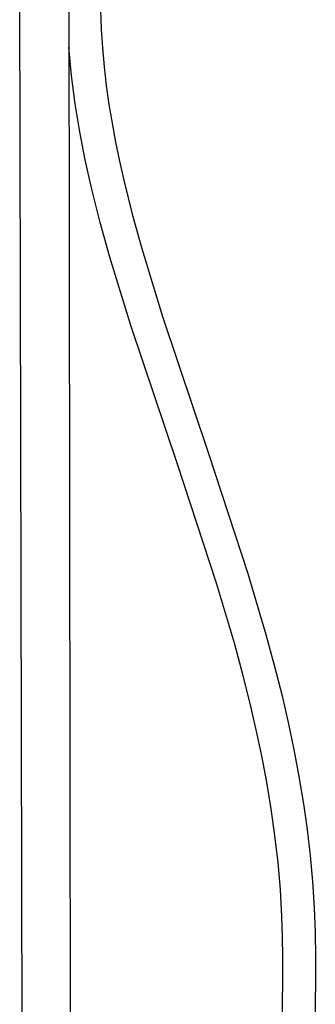
# Model space of a CAD drawing. Units: millimetres. Extents: x -772 to 401, y -1891 to 2008.
# Drawn here: x -656 to -523, y -1447 to -1002 of the extents above; entities that cross this region are included whole.
import ezdxf

# ---------------------------------------------------------------- set-up
doc = ezdxf.new("R2010")
doc.units = ezdxf.units.MM
doc.header["$MEASUREMENT"] = 0
doc.layers.add('Default', color=7, linetype='Continuous', true_color=0x000000)

msp = doc.modelspace()

# ---------------------------------------------------------------- linework, layer by layer
at = {"layer": 'Default', "color": 7, "true_color": 0xffffff}
for p, q in [((-634.18, -927.79), (-633.25, -1678.54)), ((-654.85, -1676.11), (-656.35, -930.34)), ((-619.74, -998.19), (-619.48, -1006.67)), ((-619.48, -1006.67), (-618.96, -1015.15)), ((-632.83, -1027.58), (-634.07, -1014.76)), ((-618.96, -1015.15), (-618.19, -1023.64)), ((-618.19, -1023.64), (-617.2, -1032.14)), ((-631.19, -1040.35), (-632.83, -1027.58)), ((-617.2, -1032.14), (-615.99, -1040.66)), ((-629.13, -1053.06), (-631.19, -1040.35)), ((-615.99, -1040.66), (-614.57, -1049.19)), ((-626.68, -1065.7), (-629.13, -1053.06)), ((-614.57, -1049.19), (-612.97, -1057.73)), ((-612.97, -1057.73), (-611.19, -1066.27)), ((-623.82, -1078.25), (-626.68, -1065.7)), ((-611.19, -1066.27), (-609.26, -1074.81)), ((-609.26, -1074.81), (-605.4, -1090.22)), ((-619.87, -1093.96), (-623.82, -1078.25)), ((-605.4, -1090.22), (-601.14, -1105.64)), ((-615.52, -1109.66), (-619.87, -1093.96)), ((-601.14, -1105.64), (-591.74, -1136.35)), ((-605.93, -1140.92), (-615.52, -1109.66)), ((-591.74, -1136.35), (-570.94, -1198.21)), ((-585, -1203.02), (-605.93, -1140.92)), ((-570.94, -1198.21), (-553.12, -1252.35)), ((-567.27, -1256.76), (-585, -1203.02)), ((-553.12, -1252.35), (-544.96, -1279.84)), ((-559.23, -1283.8), (-567.27, -1256.76)), ((-555.53, -1297.39), (-559.23, -1283.8)), ((-544.96, -1279.84), (-541.2, -1293.67)), ((-552.07, -1311.05), (-555.53, -1297.39)), ((-541.2, -1293.67), (-537.7, -1307.57)), ((-537.7, -1307.57), (-534.89, -1319.68)), ((-549.33, -1322.85), (-552.07, -1311.05)), ((-534.89, -1319.68), (-532.32, -1331.83)), ((-546.82, -1334.69), (-549.33, -1322.85)), ((-532.32, -1331.83), (-530.02, -1344.02)), ((-544.57, -1346.57), (-546.82, -1334.69)), ((-530.02, -1344.02), (-527.99, -1356.26)), ((-542.59, -1358.5), (-544.57, -1346.57)), ((-540.88, -1370.66), (-542.59, -1358.5)), ((-527.99, -1356.26), (-526.34, -1367.97)), ((-526.34, -1367.97), (-524.97, -1379.69)), ((-539.49, -1382.82), (-540.88, -1370.66)), ((-524.97, -1379.69), (-523.91, -1391.44)), ((-538.44, -1395), (-539.49, -1382.82)), ((-537.73, -1407.2), (-538.44, -1395)), ((-523.91, -1391.44), (-523.16, -1403.21)), ((-523.16, -1403.21), (-522.74, -1414.38)), ((-537.44, -1416.35), (-537.73, -1407.2)), ((-537.36, -1425.5), (-537.44, -1416.35)), ((-522.74, -1414.38), (-522.62, -1425.56)), ((-537.87, -1660.83), (-537.36, -1425.5)), ((-522.62, -1425.56), (-523.25, -1657.98))]:
    msp.add_line(p, q, dxfattribs=at)

doc.saveas('drawing.dxf')
